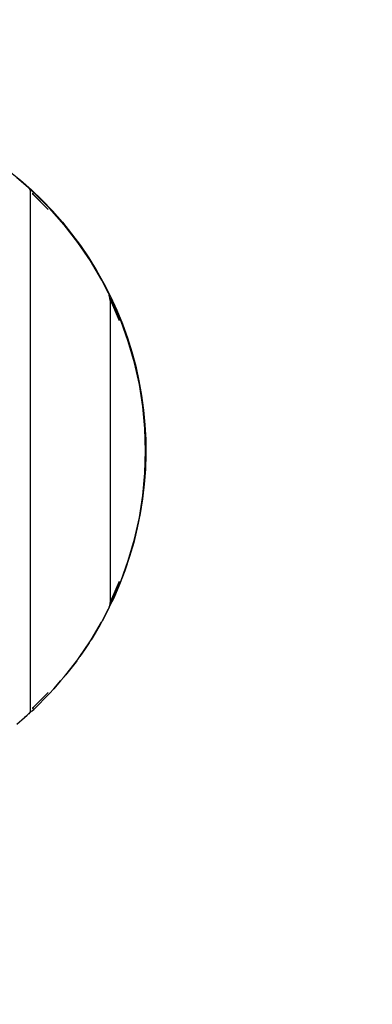
# Model space of a CAD drawing. Units: inches. Extents: x -189 to 704, y -8 to 659.
# Drawn here: x 299 to 358, y 159 to 326 of the extents above; entities that cross this region are included whole.
import ezdxf

# ---------------------------------------------------------------- set-up
doc = ezdxf.new("R2010")
doc.units = ezdxf.units.IN
doc.header["$MEASUREMENT"] = 0
doc.layers.add('VP-DIM', color=7, linetype='Continuous')
doc.layers.add('VP-HIC', color=6, linetype='Continuous')
doc.layers.add('VP-EQ', color=7, linetype='Continuous', true_color=0x8a3492)
doc.styles.get("Standard").update_dxf_attribs({"font": 'arial.ttf'})
doc.dimstyles.get("Standard").update_dxf_attribs({"dimtxt": 14, "dimasz": 20, "dimexe": 20, "dimexo": 50, "dimgap": 20, "dimtad": 0, "dimdec": 0, "dimzin": 0, "dimdsep": 46, "dimtxsty": 'Standard', "dimcen": -0.09, "dimadec": 0, "dimazin": 0, "dimtfac": 1, "dimtdec": 4, "dimtofl": 0, "dimtmove": 0, "dimatfit": 3, "dimfxl": 70, "dimfxlon": 1, "dimtolj": 1, "dimtzin": 0, "dimarcsym": 0})

# ---------------------------------------------------------------- blocks, each defined once
blk = doc.blocks.new('*D5')
at = {"layer": 'Defpoints', "color": 0}
for p in [(520.53, 638.75), (0.17, 254.35), (520.53, 254.35)]:
    blk.add_point(p, dxfattribs=at)
at = {"layer": 'VP-DIM', "color": 0, "lineweight": -2}
for p, q in [((0.17, 568.75), (0.17, 658.75)), ((520.53, 568.75), (520.53, 658.75)), ((20.17, 638.75), (224.93, 638.75)), ((500.53, 638.75), (295.77, 638.75))]:
    blk.add_line(p, q, dxfattribs=at)
at = {"layer": 'VP-DIM', "color": 0}
for points in [[(20.17, 642.09), (20.17, 635.42), (0.17, 638.75)], [(500.53, 635.42), (500.53, 642.09), (520.53, 638.75)]]:
    blk.add_solid(points, dxfattribs=at)
at = {"layer": 'VP-DIM', "color": 0, "insert": (260.35, 638.75), "char_height": 14, "attachment_point": 5}
blk.add_mtext('\\A1;520', dxfattribs=at)
blk = doc.blocks.new('*D6')
at = {"layer": 'Defpoints', "color": 0}
for p in [(258.92, 513.11), (258.92, -7.29), (683.82, -7.29)]:
    blk.add_point(p, dxfattribs=at)
at = {"layer": 'VP-DIM', "color": 0, "lineweight": -2}
for p, q in [((613.82, 513.11), (703.82, 513.11)), ((683.82, 493.11), (683.82, 288.33)), ((683.82, 12.71), (683.82, 217.49)), ((613.82, -7.29), (703.82, -7.29))]:
    blk.add_line(p, q, dxfattribs=at)
at = {"layer": 'VP-DIM', "color": 0}
for points in [[(687.16, 493.11), (680.49, 493.11), (683.82, 513.11)], [(680.49, 12.71), (687.16, 12.71), (683.82, -7.29)]]:
    blk.add_solid(points, dxfattribs=at)
at = {"layer": 'VP-DIM', "color": 0, "insert": (683.82, 252.91), "char_height": 14, "attachment_point": 5, "rotation": 90}
blk.add_mtext('\\A1;520', dxfattribs=at)
blk = doc.blocks.new('*D7')
at = {"layer": 'Defpoints', "color": 0}
for p in [(259.82, 312.57), (259.82, 192.59), (618.47, 192.59)]:
    blk.add_point(p, dxfattribs=at)
at = {"layer": 'VP-DIM', "color": 0, "lineweight": -2}
for p, q in [((548.47, 312.57), (638.47, 312.57)), ((618.47, 292.57), (618.47, 287.62)), ((618.47, 212.59), (618.47, 218.09)), ((548.47, 192.59), (638.47, 192.59))]:
    blk.add_line(p, q, dxfattribs=at)
at = {"layer": 'VP-DIM', "color": 0}
for points in [[(621.8, 292.57), (615.13, 292.57), (618.47, 312.57)], [(615.13, 212.59), (621.8, 212.59), (618.47, 192.59)]]:
    blk.add_solid(points, dxfattribs=at)
at = {"layer": 'VP-DIM', "color": 0, "insert": (618.47, 252.86), "char_height": 14, "attachment_point": 5, "rotation": 90}
blk.add_mtext('\\A1;120', dxfattribs=at)
blk = doc.blocks.new('*D8')
at = {"layer": 'Defpoints', "color": 0}
for p in [(200.15, 597.56), (200.15, 252.41), (320.18, 252.41)]:
    blk.add_point(p, dxfattribs=at)
at = {"layer": 'VP-DIM', "color": 0, "lineweight": -2}
for p, q in [((200.15, 527.56), (200.15, 617.56)), ((320.18, 527.56), (320.18, 617.56)), ((220.15, 597.56), (225.09, 597.56)), ((300.18, 597.56), (294.62, 597.56))]:
    blk.add_line(p, q, dxfattribs=at)
at = {"layer": 'VP-DIM', "color": 0}
for points in [[(220.15, 600.89), (220.15, 594.22), (200.15, 597.56)], [(300.18, 594.22), (300.18, 600.89), (320.18, 597.56)]]:
    blk.add_solid(points, dxfattribs=at)
at = {"layer": 'VP-DIM', "color": 0, "insert": (259.85, 597.56), "char_height": 14, "attachment_point": 5}
blk.add_mtext('\\A1;120', dxfattribs=at)
blk = doc.blocks.new('1372')
at = {"color": 7}
for p, q in [((36.87, 47.39), (38.82, 45.81)), ((40.18, 44.51), (38.23, 46.23)), ((38.82, 45.81), (40.7, 44.15)), ((40.18, 44.51), (40.33, 44.32)), ((40.33, 44.32), (40.44, 44.08)), ((40.44, 44.08), (40.48, 43.84)), ((40.52, 44.01), (40.48, 43.84)), ((40.48, 43.84), (40.48, -43.84)), ((40.63, 44.06), (40.52, 44.01)), ((40.78, 43.98), (40.63, 44.06)), ((40.7, 44.15), (42.5, 42.41)), ((41.06, 43.74), (40.78, 43.98)), ((40.92, 43.59), (40.85, 43.52)), ((40.95, 43.42), (40.85, 43.52)), ((43.5, 40.87), (40.85, 43.52)), ((40.88, 43.69), (40.95, 43.63)), ((40.88, 43.69), (40.92, 43.59)), ((40.95, 43.42), (40.88, 43.46)), ((40.98, 43.4), (40.88, 43.46)), ((40.95, 43.63), (40.92, 43.59)), ((40.92, 43.59), (40.98, 43.4)), ((43.5, 40.87), (40.95, 43.42)), ((40.98, 43.4), (40.95, 43.42)), ((43.72, 41.07), (41.06, 43.74)), ((42.5, 42.41), (44.24, 40.6)), ((46.21, 38.25), (43.72, 41.07)), ((44.24, 40.6), (45.9, 38.71)), ((45.9, 38.71), (47.47, 36.76)), ((48.52, 35.27), (46.21, 38.25)), ((47.47, 36.76), (48.97, 34.75)), ((50.64, 32.15), (48.52, 35.27)), ((48.97, 34.75), (50.38, 32.67)), ((50.38, 32.67), (51.7, 30.54)), ((52.56, 28.91), (50.64, 32.15)), ((51.7, 30.54), (52.93, 28.35)), ((53.68, 26.7), (52.56, 28.91)), ((52.93, 28.35), (54.06, 26.11)), ((53.68, 26.7), (53.83, 26.32)), ((53.94, 25.86), (53.83, 26.32)), ((53.98, 25.45), (53.94, 25.86)), ((53.98, 25.67), (54.01, 25.84)), ((53.98, 25.67), (53.98, 25.45)), ((53.98, 25.45), (53.98, -25.45)), ((54.01, 25.84), (54.08, 25.86)), ((54.06, 26.11), (55.11, 23.83)), ((54.08, 25.86), (54.18, 25.72)), ((54.09, 25.46), (54.23, 25.53)), ((54.27, 25.05), (54.09, 25.46)), ((55.58, 22.01), (54.09, 25.46)), ((54.27, 25.55), (54.18, 25.72)), ((54.21, 25.62), (54.23, 25.53)), ((54.21, 25.62), (54.25, 25.54)), ((54.27, 25.05), (54.21, 25.04)), ((54.27, 25.05), (54.21, 25.04)), ((54.23, 25.53), (54.25, 25.54)), ((54.36, 24.93), (54.23, 25.53)), ((55.77, 22.09), (54.27, 25.55)), ((54.36, 24.93), (54.27, 25.05)), ((54.27, 25.05), (54.27, 25.05)), ((55.58, 22.01), (54.27, 25.05)), ((55.11, 23.83), (56.05, 21.51)), ((57.05, 18.54), (55.77, 22.09)), ((56.05, 21.51), (56.9, 19.14)), ((56.9, 19.14), (57.65, 16.75)), ((58.1, 14.92), (57.05, 18.54)), ((57.65, 16.75), (58.3, 14.32)), ((58.92, 11.24), (58.1, 14.92)), ((58.3, 14.32), (58.84, 11.87)), ((58.84, 11.87), (59.29, 9.4)), ((59.51, 7.52), (58.92, 11.24)), ((59.29, 9.4), (59.63, 6.92)), ((59.86, 3.77), (59.51, 7.52)), ((59.63, 6.92), (59.86, 4.42)), ((59.86, 4.42), (59.99, 1.91)), ((59.98, 0), (59.86, 3.77)), ((59.99, 1.91), (60.02, -0.6)), ((59.86, -3.77), (59.98, 0)), ((60.02, -0.6), (59.94, -3.11)), ((59.94, -3.11), (59.75, -5.61)), ((59.51, -7.52), (59.86, -3.77)), ((59.75, -5.61), (59.46, -8.1)), ((58.92, -11.24), (59.51, -7.52)), ((59.46, -8.1), (59.07, -10.58)), ((58.1, -14.92), (58.92, -11.24)), ((59.07, -10.58), (58.57, -13.04)), ((58.57, -13.04), (57.98, -15.48)), ((57.05, -18.54), (58.1, -14.92)), ((57.98, -15.48), (57.28, -17.89)), ((57.28, -17.89), (56.48, -20.27)), ((55.77, -22.09), (57.05, -18.54)), ((56.48, -20.27), (55.58, -22.61)), ((54.09, -25.46), (55.58, -22.01)), ((54.27, -25.05), (55.58, -22.01)), ((54.27, -25.55), (55.77, -22.09)), ((55.58, -22.61), (54.58, -24.91)), ((54.23, -25.53), (54.36, -24.93)), ((54.58, -24.91), (54.27, -25.55)), ((54.27, -25.05), (54.36, -24.93)), ((54.18, -25.72), (53.49, -27.17)), ((53.83, -26.32), (53.68, -26.7)), ((53.94, -25.86), (53.83, -26.32)), ((53.98, -25.45), (53.94, -25.86)), ((53.98, -25.45), (53.98, -25.67)), ((54.01, -25.84), (53.98, -25.67)), ((54.08, -25.86), (54.01, -25.84)), ((54.08, -25.86), (54.18, -25.72)), ((54.09, -25.46), (54.27, -25.05)), ((54.09, -25.46), (54.23, -25.53)), ((54.18, -25.72), (54.27, -25.55)), ((54.21, -25.04), (54.27, -25.05)), ((54.21, -25.04), (54.27, -25.05)), ((54.23, -25.53), (54.21, -25.62)), ((54.25, -25.54), (54.21, -25.62)), ((54.25, -25.54), (54.23, -25.53)), ((54.27, -25.05), (54.27, -25.05)), ((52.61, -28.81), (53.68, -26.7)), ((53.49, -27.17), (52.61, -28.81)), ((50.75, -31.97), (52.54, -28.95)), ((52.3, -29.38), (51.03, -31.54)), ((52.54, -28.95), (52.3, -29.38)), ((52.54, -28.95), (52.56, -28.91)), ((52.56, -28.91), (52.61, -28.81)), ((51.03, -31.54), (50.75, -31.97)), ((48.84, -34.8), (50.41, -32.49)), ((50.41, -32.49), (49.66, -33.65)), ((50.41, -32.49), (50.64, -32.15)), ((50.64, -32.15), (50.75, -31.97)), ((48.52, -35.27), (48.84, -34.8)), ((49.66, -33.65), (48.84, -34.8)), ((46.5, -37.88), (48.35, -35.49)), ((48.21, -35.69), (46.67, -37.68)), ((48.35, -35.49), (48.21, -35.69)), ((48.35, -35.49), (48.52, -35.27)), ((45.61, -38.93), (46.21, -38.25)), ((46.21, -38.25), (46.5, -37.88)), ((46.67, -37.68), (46.5, -37.88)), ((44.45, -40.25), (45.61, -38.93)), ((45.05, -39.59), (44.45, -40.25)), ((45.61, -38.93), (45.05, -39.59)), ((40.85, -43.52), (43.5, -40.87)), ((40.95, -43.42), (43.5, -40.87)), ((41.06, -43.74), (43.72, -41.07)), ((43.72, -41.07), (44.45, -40.25)), ((39.5, -45.11), (39.95, -44.71)), ((39.73, -44.91), (39.5, -45.11)), ((39.95, -44.71), (39.73, -44.91)), ((39.95, -44.71), (40.18, -44.51)), ((40.21, -44.47), (40.18, -44.51)), ((40.7, -44.02), (40.21, -44.47)), ((40.33, -44.32), (40.21, -44.47)), ((40.44, -44.08), (40.33, -44.32)), ((40.48, -43.84), (40.44, -44.08)), ((40.48, -43.84), (40.52, -44.01)), ((40.52, -44.01), (40.63, -44.06)), ((40.63, -44.06), (40.7, -44.02)), ((40.7, -44.02), (40.78, -43.98)), ((40.78, -43.98), (41.06, -43.74)), ((40.85, -43.52), (40.95, -43.42)), ((40.85, -43.52), (40.92, -43.59)), ((40.88, -43.46), (40.98, -43.4)), ((40.88, -43.46), (40.95, -43.42)), ((40.92, -43.59), (40.88, -43.69)), ((40.95, -43.63), (40.88, -43.69)), ((40.98, -43.4), (40.92, -43.59)), ((40.92, -43.59), (40.95, -43.63)), ((40.95, -43.42), (40.98, -43.4)), ((38.23, -46.23), (39.5, -45.11))]:
    blk.add_line(p, q, dxfattribs=at)
blk = doc.blocks.new('rb1372_2d_')
at = {"layer": 'VP-EQ', "color": 7}
blk.add_circle((260.13, 252.57), 260.23, dxfattribs=at)
at = {"layer": 'VP-EQ'}
blk.add_blockref('1372', (260.13, 252.58), dxfattribs=at)

msp = doc.modelspace()

# ---------------------------------------------------------------- linework, layer by layer
at = {"layer": 'VP-HIC', "color": 6}
msp.add_circle((260.13, 252.57), 260.23, dxfattribs=at)

# ---------------------------------------------------------------- block references
at = {"layer": 'VP-DIM'}
msp.add_blockref('rb1372_2d_', (0, 0), dxfattribs=at)

# ---------------------------------------------------------------- dimensions: what is measured, and where the dimension line sits
dim = msp.add_linear_dim(base=(520.53, 638.75), p1=(0.17, 254.35), p2=(520.53, 254.35), dimstyle='Standard', dxfattribs=at)
dim.commit()
dim.dimension.update_dxf_attribs({"geometry": '*D5', "text_midpoint": (260.35, 638.75)})
dim = msp.add_linear_dim(base=(200.15, 597.56), p1=(320.18, 252.41), p2=(200.15, 252.41), dimstyle='Standard', dxfattribs=at)
dim.commit()
dim.dimension.update_dxf_attribs({"geometry": '*D8', "text_midpoint": (259.85, 597.56), "dimtype": 160})
dim = msp.add_linear_dim(base=(683.82, -7.29), p1=(258.92, 513.11), p2=(258.92, -7.29), angle=90, dimstyle='Standard', dxfattribs=at)
dim.commit()
dim.dimension.update_dxf_attribs({"geometry": '*D6', "text_midpoint": (683.82, 252.91)})
dim = msp.add_linear_dim(base=(618.47, 192.59), p1=(259.82, 312.57), p2=(259.82, 192.59), angle=90, dimstyle='Standard', dxfattribs=at)
dim.commit()
dim.dimension.update_dxf_attribs({"geometry": '*D7', "text_midpoint": (618.47, 252.86), "dimtype": 160})

doc.saveas('drawing.dxf')
